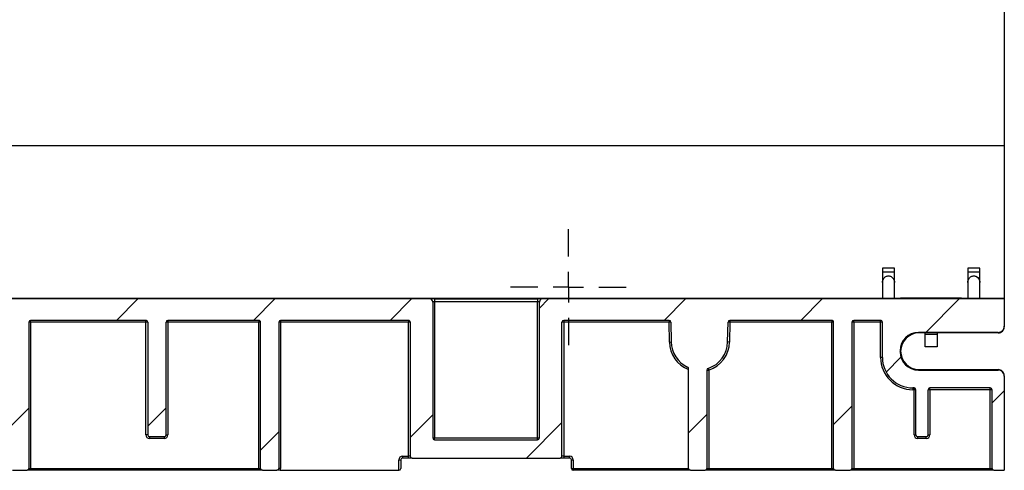
# Paper-space layout 'Лист1' of a CAD drawing. Units: millimetres. Extents: x -624 to 418, y -29 to 452.
# Drawn here: x 223 to 255, y 167 to 182 of the extents above; entities that cross this region are included whole.
import ezdxf

# ---------------------------------------------------------------- set-up
doc = ezdxf.new("R2010")
doc.units = ezdxf.units.MM
doc.layers.add('FORMAT', color=7, linetype='Continuous')

# ---------------------------------------------------------------- blocks, each defined once
blk = doc.blocks.new('SW_CENTERMARKSYMBOL_44')
at = {"layer": 'FORMAT', "color": 0}
for p, q in [((0, 1), (0, 1.9)), ((0, 0), (0, 0.5)), ((-1, 0), (-1.9, 0)), ((0, 0), (-0.5, 0)), ((0, 0), (0, -0.5)), ((0, 0), (0.5, 0)), ((1, 0), (1.9, 0)), ((0, -1), (0, -1.9))]:
    blk.add_line(p, q, dxfattribs=at)

psp = doc.layouts.new('Лист1')

# ---------------------------------------------------------------- hatches: boundary and pattern name
at = {"layer": 'FORMAT', "linetype": 'Continuous', "lineweight": 18}
h = psp.add_hatch(dxfattribs=at)
h.set_pattern_fill('ANSI31', color=256, angle=3e-322, style=0)
edge = h.paths.add_edge_path(flags=0)
edge.add_ellipse((187.035326, 172.029729), major_axis=(0, 0.060002), ratio=0.999961923, start_angle=270, end_angle=360, ccw=False)
edge.add_line((187.095326, 172.029729), (187.095326, 167.237467))
edge.add_arc((187.155326, 167.237467), 0.06, 180, 270)
edge.add_line((187.155326, 167.177467), (187.635326, 167.177467))
edge.add_arc((187.635326, 167.237467), 0.06, 270, 360)
edge.add_line((187.695326, 167.237467), (187.695326, 172.029729))
edge.add_ellipse((187.755326, 172.029729), major_axis=(0, -0.060002), ratio=0.999961923, start_angle=180, end_angle=270, ccw=False)
edge.add_line((187.755326, 172.089731), (191.535326, 172.089731))
edge.add_ellipse((191.535326, 172.029729), major_axis=(0, 0.060002), ratio=0.999961923, start_angle=270, end_angle=360, ccw=False)
edge.add_line((191.595326, 172.029729), (191.595326, 168.337467))
edge.add_arc((191.655326, 168.337467), 0.06, 180, 270)
edge.add_line((191.655326, 168.277467), (192.135326, 168.277467))
edge.add_arc((192.135326, 168.337467), 0.06, 270, 360)
edge.add_line((192.195326, 168.337467), (192.195326, 172.029729))
edge.add_ellipse((192.255326, 172.029729), major_axis=(0, -0.060002), ratio=0.999961923, start_angle=180, end_angle=270, ccw=False)
edge.add_line((192.255326, 172.089731), (196.035326, 172.089731))
edge.add_ellipse((196.035326, 172.029729), major_axis=(0, 0.060002), ratio=0.999961923, start_angle=270, end_angle=360, ccw=False)
edge.add_line((196.095326, 172.029729), (196.095326, 167.237467))
edge.add_arc((196.155326, 167.237467), 0.06, 180, 270)
edge.add_line((196.155326, 167.177467), (196.635326, 167.177467))
edge.add_arc((196.635326, 167.237467), 0.06, 270, 360)
edge.add_line((196.695326, 167.237467), (196.695326, 172.029729))
edge.add_ellipse((196.755326, 172.029729), major_axis=(0, -0.060002), ratio=0.999961923, start_angle=180, end_angle=270, ccw=False)
edge.add_line((196.755326, 172.089731), (201.147256, 172.089731))
edge.add_ellipse((201.147256, 172.029729), major_axis=(0, 0.060002), ratio=0.999961923, start_angle=270, end_angle=360, ccw=False)
edge.add_line((201.207256, 172.029729), (201.207256, 168.337467))
edge.add_arc((201.267256, 168.337467), 0.06, 180, 270)
edge.add_line((201.267256, 168.277467), (201.647256, 168.277467))
edge.add_arc((201.647256, 168.337467), 0.06, 270, 360)
edge.add_line((201.707256, 168.337467), (201.707256, 169.362141))
edge.add_arc((201.767256, 169.362141), 0.06, 71.4512766, 180, ccw=False)
edge.add_arc((202.040831, 170.177467), 0.8, 251.4512766, 270)
edge.add_line((202.040831, 169.377467), (208.423397, 169.377467))
edge.add_arc((208.423397, 169.317467), 0.06, 0, 90, ccw=False)
edge.add_line((208.483397, 169.317467), (208.483397, 168.337467))
edge.add_arc((208.543397, 168.337467), 0.06, 180, 270)
edge.add_line((208.543397, 168.277467), (208.923397, 168.277467))
edge.add_arc((208.923397, 168.337467), 0.06, 270, 360)
edge.add_line((208.983397, 168.337467), (208.983397, 169.317566))
edge.add_arc((209.043397, 169.317566), 0.06, 90.2364512, 180, ccw=False)
edge.add_arc((208.995326, 180.965703), 11.588235, 270.2364512, 293.2068071)
edge.add_arc((213.585326, 170.259943), 0.06, 0, 113.2068071, ccw=False)
edge.add_line((213.645326, 170.259943), (213.645326, 167.237467))
edge.add_arc((213.705326, 167.237467), 0.06, 180, 270)
edge.add_line((213.705326, 167.177467), (214.085326, 167.177467))
edge.add_arc((214.085326, 167.237467), 0.06, 270, 360)
edge.add_line((214.145326, 167.237467), (214.145326, 170.54758))
edge.add_arc((214.205326, 170.54758), 0.06, 116.5691803, 180, ccw=False)
edge.add_arc((208.995326, 180.965703), 11.588235, 296.5691803, 309.9011262)
edge.add_spline(control_points=[(216.42877, 172.075758), (216.434509, 172.080557), (216.441274, 172.084326), (216.448374, 172.086681), (216.454428, 172.088689), (216.460886, 172.089731), (216.467264, 172.089731)], knot_values=[0, 0, 0, 0, 0.000112207, 0.000112207, 0.000112207, 0.000207408, 0.000207408, 0.000207408, 0.000207408], weights=[1, 1, 1, 1, 1, 1, 1], degree=3, periodic=0)
edge.add_line((216.467264, 172.089731), (217.960326, 172.089731))
edge.add_ellipse((217.960326, 172.029729), major_axis=(0, 0.060002), ratio=0.999961923, start_angle=270, end_angle=360, ccw=False)
edge.add_line((218.020326, 172.029729), (218.020326, 168.337467))
edge.add_arc((218.080326, 168.337467), 0.06, 180, 270)
edge.add_line((218.080326, 168.277467), (218.560326, 168.277467))
edge.add_arc((218.560326, 168.337467), 0.06, 270, 360)
edge.add_line((218.620326, 168.337467), (218.620326, 172.029729))
edge.add_ellipse((218.680326, 172.029729), major_axis=(0, -0.060002), ratio=0.999961923, start_angle=180, end_angle=270, ccw=False)
edge.add_line((218.680326, 172.089731), (222.435326, 172.089731))
edge.add_ellipse((222.435326, 172.029729), major_axis=(0, 0.060002), ratio=0.999961923, start_angle=270, end_angle=360, ccw=False)
edge.add_line((222.495326, 172.029729), (222.495326, 167.237467))
edge.add_arc((222.555326, 167.237467), 0.06, 180, 270)
edge.add_line((222.555326, 167.177467), (223.035326, 167.177467))
edge.add_arc((223.035326, 167.237467), 0.06, 270, 360)
edge.add_line((223.095326, 167.237467), (223.095326, 172.029729))
edge.add_ellipse((223.155326, 172.029729), major_axis=(0, -0.060002), ratio=0.999961923, start_angle=180, end_angle=270, ccw=False)
edge.add_line((223.155326, 172.089731), (226.935326, 172.089731))
edge.add_ellipse((226.935326, 172.029729), major_axis=(0, 0.060002), ratio=0.999961923, start_angle=270, end_angle=360, ccw=False)
edge.add_line((226.995326, 172.029729), (226.995326, 168.337467))
edge.add_arc((227.055326, 168.337467), 0.06, 180, 270)
edge.add_line((227.055326, 168.277467), (227.535326, 168.277467))
edge.add_arc((227.535326, 168.337467), 0.06, 270, 360)
edge.add_line((227.595326, 168.337467), (227.595326, 172.029729))
edge.add_ellipse((227.655326, 172.029729), major_axis=(0, -0.060002), ratio=0.999961923, start_angle=180, end_angle=270, ccw=False)
edge.add_line((227.655326, 172.089731), (230.635326, 172.089731))
edge.add_ellipse((230.635326, 172.029729), major_axis=(0, 0.060002), ratio=0.999961923, start_angle=270, end_angle=360, ccw=False)
edge.add_line((230.695326, 172.029729), (230.695326, 167.237467))
edge.add_arc((230.755326, 167.237467), 0.06, 180, 270)
edge.add_line((230.755326, 167.177467), (231.235326, 167.177467))
edge.add_arc((231.235326, 167.237467), 0.06, 270, 360)
edge.add_line((231.295326, 167.237467), (231.295326, 172.029729))
edge.add_ellipse((231.355326, 172.029729), major_axis=(0, -0.060002), ratio=0.999961923, start_angle=180, end_angle=270, ccw=False)
edge.add_line((231.355326, 172.089731), (235.545326, 172.089731))
edge.add_ellipse((235.545326, 172.029729), major_axis=(0, 0.060002), ratio=0.999961923, start_angle=270, end_angle=360, ccw=False)
edge.add_line((235.605326, 172.029729), (235.605326, 167.637467))
edge.add_arc((235.665326, 167.637467), 0.06, 180, 270)
edge.add_line((235.665326, 167.577467), (240.525326, 167.577467))
edge.add_arc((240.525326, 167.637467), 0.06, 270, 360)
edge.add_line((240.585326, 167.637467), (240.585326, 172.029729))
edge.add_ellipse((240.645326, 172.029729), major_axis=(0, -0.060002), ratio=0.999961923, start_angle=180, end_angle=270, ccw=False)
edge.add_line((240.645326, 172.089731), (244.09914, 172.089731))
edge.add_ellipse((244.09914, 172.029729), major_axis=(0.001047, -0.059993), ratio=0.999961911, start_angle=90, end_angle=179.0000381, ccw=False)
edge.add_line((244.159131, 172.030776), (244.170467, 171.381324))
edge.add_arc((245.095326, 171.397467), 0.925, 181, 245.0820601)
edge.add_arc((244.680326, 170.504159), 0.06, 0, 65.0820601, ccw=False)
edge.add_line((244.740326, 170.504159), (244.740326, 167.237467))
edge.add_arc((244.800326, 167.237467), 0.06, 180, 270)
edge.add_line((244.800326, 167.177467), (245.280326, 167.177467))
edge.add_arc((245.280326, 167.237467), 0.06, 270, 360)
edge.add_line((245.340326, 167.237467), (245.340326, 170.460878))
edge.add_arc((245.400326, 170.460878), 0.06, 108.037818, 180, ccw=False)
edge.add_arc((245.095326, 171.397467), 0.925, 288.037818, 359)
edge.add_line((246.020185, 171.381324), (246.031522, 172.030776))
edge.add_ellipse((246.091513, 172.029729), major_axis=(0.001047, 0.059993), ratio=0.999961911, start_angle=0.9999619, end_angle=90, ccw=False)
edge.add_line((246.091513, 172.089731), (249.435326, 172.089731))
edge.add_ellipse((249.435326, 172.029729), major_axis=(0, 0.060002), ratio=0.999961923, start_angle=270, end_angle=360, ccw=False)
edge.add_line((249.495326, 172.029729), (249.495326, 167.237467))
edge.add_arc((249.555326, 167.237467), 0.06, 180, 270)
edge.add_line((249.555326, 167.177467), (250.035326, 167.177467))
edge.add_arc((250.035326, 167.237467), 0.06, 270, 360)
edge.add_line((250.095326, 167.237467), (250.095326, 172.029729))
edge.add_ellipse((250.155326, 172.029729), major_axis=(0, -0.060002), ratio=0.999961923, start_angle=180, end_angle=270, ccw=False)
edge.add_line((250.155326, 172.089731), (251.035326, 172.089731))
edge.add_ellipse((251.035326, 172.029729), major_axis=(0, -0.060002), ratio=0.999961923, start_angle=90, end_angle=180, ccw=False)
edge.add_line((251.095326, 172.029729), (251.095326, 170.877467))
edge.add_arc((252.095326, 170.877467), 1, 180, 270)
edge.add_line((252.095326, 169.877467), (252.135326, 169.877467))
edge.add_arc((252.135326, 169.817467), 0.06, 0, 90, ccw=False)
edge.add_line((252.195326, 169.817467), (252.195326, 168.337467))
edge.add_arc((252.255326, 168.337467), 0.06, 180, 270)
edge.add_line((252.255326, 168.277467), (252.535326, 168.277467))
edge.add_arc((252.535326, 168.337467), 0.06, 270, 360)
edge.add_line((252.595326, 168.337467), (252.595326, 169.817467))
edge.add_arc((252.655326, 169.817467), 0.06, 90, 180, ccw=False)
edge.add_line((252.655326, 169.877467), (254.635326, 169.877467))
edge.add_arc((254.635326, 169.817467), 0.06, 0, 90, ccw=False)
edge.add_line((254.695326, 169.817467), (254.695326, 167.237467))
edge.add_arc((254.755326, 167.237467), 0.06, 180, 270)
edge.add_line((254.755326, 167.177467), (255.095326, 167.177467))
edge.add_line((255.095326, 167.177467), (255.095326, 170.260128))
edge.add_ellipse((254.895326, 170.260128), major_axis=(0, 0.20003), ratio=0.999847695, start_angle=270, end_angle=360)
edge.add_line((254.895326, 170.460159), (252.277926, 170.460159))
edge.add_ellipse((252.278109, 171.06025), major_axis=(0.424393, 0.424393), ratio=0.99969546, start_angle=135.0087258, end_angle=224.9912742, ccw=False)
edge.add_line((251.678018, 171.060067), (251.678018, 171.094867))
edge.add_ellipse((252.278109, 171.094684), major_axis=(0.424393, -0.424393), ratio=0.99969546, start_angle=135.0087258, end_angle=224.9912742, ccw=False)
edge.add_line((252.277926, 171.694776), (254.895326, 171.694776))
edge.add_ellipse((254.895326, 171.894806), major_axis=(0, -0.20003), ratio=0.999847695, start_angle=0, end_angle=90)
edge.add_line((255.095326, 171.894806), (255.095326, 172.789758))
edge.add_line((255.095326, 172.789758), (239.945326, 172.789758))
edge.add_ellipse((239.945326, 172.689754), major_axis=(0, -0.100004), ratio=0.999961923, start_angle=180, end_angle=270)
edge.add_line((239.845326, 172.689754), (239.845326, 168.237467))
edge.add_arc((239.785326, 168.237467), 0.06, 270, 360, ccw=False)
edge.add_line((239.785326, 168.177467), (236.405326, 168.177467))
edge.add_arc((236.405326, 168.237467), 0.06, 180, 270, ccw=False)
edge.add_line((236.345326, 168.237467), (236.345326, 172.689754))
edge.add_ellipse((236.245326, 172.689754), major_axis=(0, 0.100004), ratio=0.999961923, start_angle=270, end_angle=360)
edge.add_line((236.245326, 172.789758), (216.563021, 172.789758))
edge.add_arc((208.995326, 181.565703), 11.588235, 270, 310.7719375, ccw=False)
edge.add_line((208.995326, 169.977467), (202.2495, 169.977467))
edge.add_arc((202.2495, 170.377467), 0.4, 181.0000381, 270, ccw=False)
edge.add_line((201.849561, 170.370486), (201.807331, 172.789758))
edge.add_line((201.807331, 172.789758), (173.945326, 172.789758))
edge.add_ellipse((173.945326, 172.689754), major_axis=(0, -0.100004), ratio=0.999961923, start_angle=180, end_angle=270)
edge.add_line((173.845326, 172.689754), (173.845326, 168.237467))
edge.add_arc((173.785326, 168.237467), 0.06, 270, 360, ccw=False)
edge.add_line((173.785326, 168.177467), (170.405326, 168.177467))
edge.add_arc((170.405326, 168.237467), 0.06, 180, 270, ccw=False)
edge.add_line((170.345326, 168.237467), (170.345326, 172.689754))
edge.add_ellipse((170.245326, 172.689754), major_axis=(0, 0.100004), ratio=0.999961923, start_angle=270, end_angle=360)
edge.add_line((170.245326, 172.789758), (139.945326, 172.789758))
edge.add_ellipse((139.945326, 172.689754), major_axis=(0, -0.100004), ratio=0.999961923, start_angle=180, end_angle=270)
edge.add_line((139.845326, 172.689754), (139.845326, 168.237467))
edge.add_arc((139.785326, 168.237467), 0.06, 270, 360, ccw=False)
edge.add_line((139.785326, 168.177467), (136.405326, 168.177467))
edge.add_arc((136.405326, 168.237467), 0.06, 180, 270, ccw=False)
edge.add_line((136.345326, 168.237467), (136.345326, 172.689754))
edge.add_ellipse((136.245326, 172.689754), major_axis=(0, 0.100004), ratio=0.999961923, start_angle=270, end_angle=360)
edge.add_line((136.245326, 172.789758), (116.563021, 172.789758))
edge.add_arc((108.995326, 181.565703), 11.588235, 270, 310.7719375, ccw=False)
edge.add_line((108.995326, 169.977467), (102.2495, 169.977467))
edge.add_arc((102.2495, 170.377467), 0.4, 181.0000381, 270, ccw=False)
edge.add_line((101.849561, 170.370486), (101.807331, 172.789758))
edge.add_line((101.807331, 172.789758), (73.945326, 172.789758))
edge.add_ellipse((73.945326, 172.689754), major_axis=(0, -0.100004), ratio=0.999961923, start_angle=180, end_angle=270)
edge.add_line((73.845326, 172.689754), (73.845326, 168.237467))
edge.add_arc((73.785326, 168.237467), 0.06, 270, 360, ccw=False)
edge.add_line((73.785326, 168.177467), (70.405326, 168.177467))
edge.add_arc((70.405326, 168.237467), 0.06, 180, 270, ccw=False)
edge.add_line((70.345326, 168.237467), (70.345326, 172.689754))
edge.add_ellipse((70.245326, 172.689754), major_axis=(0, 0.100004), ratio=0.999961923, start_angle=270, end_angle=360)
edge.add_line((70.245326, 172.789758), (55.095326, 172.789758))
edge.add_line((55.095326, 172.789758), (55.095326, 167.177467))
edge.add_line((55.095326, 167.177467), (55.635326, 167.177467))
edge.add_arc((55.635326, 167.237467), 0.06, 270, 360)
edge.add_line((55.695326, 167.237467), (55.695326, 171.929725))
edge.add_ellipse((55.755326, 171.929725), major_axis=(0, -0.060002), ratio=0.999961923, start_angle=180, end_angle=270, ccw=False)
edge.add_line((55.755326, 171.989728), (58.091881, 171.989728))
edge.add_ellipse((58.091881, 171.929725), major_axis=(0, 0.060002), ratio=0.999961923, start_angle=270, end_angle=360, ccw=False)
edge.add_line((58.151881, 171.929725), (58.151881, 168.337467))
edge.add_arc((58.211881, 168.337467), 0.06, 180, 270)
edge.add_line((58.211881, 168.277467), (58.491881, 168.277467))
edge.add_arc((58.491881, 168.337467), 0.06, 270, 360)
edge.add_line((58.551881, 168.337467), (58.551881, 171.929725))
edge.add_ellipse((58.611881, 171.929725), major_axis=(0, -0.060002), ratio=0.999961923, start_angle=180, end_angle=270, ccw=False)
edge.add_line((58.611881, 171.989728), (60.347593, 171.989728))
edge.add_ellipse((60.347588, 171.929725), major_axis=(0.04243, 0.04243), ratio=0.99992385, start_angle=-44.9978184, end_angle=44.9978184, ccw=False)
edge.add_line((60.407591, 171.92973), (60.407591, 167.237467))
edge.add_ellipse((60.467593, 167.237467), major_axis=(0.060002, 0), ratio=0.999961923, start_angle=180, end_angle=270)
edge.add_line((60.467593, 167.177467), (61.047615, 167.177467))
edge.add_ellipse((61.047615, 167.237467), major_axis=(-0.060002, 0), ratio=0.999961923, start_angle=90, end_angle=180)
edge.add_line((61.107617, 167.237467), (61.107617, 172.029725))
edge.add_ellipse((61.16762, 172.029729), major_axis=(-0.04243, -0.04243), ratio=0.99992385, start_angle=224.9978184, end_angle=315.0021816, ccw=False)
edge.add_line((61.167624, 172.089731), (64.09914, 172.089731))
edge.add_ellipse((64.09914, 172.029729), major_axis=(0.001047, -0.059993), ratio=0.999961911, start_angle=90, end_angle=179.0000381, ccw=False)
edge.add_line((64.159131, 172.030776), (64.170467, 171.381324))
edge.add_arc((65.095326, 171.397467), 0.925, 181, 248.5627368)
edge.add_arc((64.735326, 170.480611), 0.06, 0, 68.5627368, ccw=False)
edge.add_line((64.795326, 170.480611), (64.795326, 167.237467))
edge.add_arc((64.855326, 167.237467), 0.06, 180, 270)
edge.add_line((64.855326, 167.177467), (65.335326, 167.177467))
edge.add_arc((65.335326, 167.237467), 0.06, 270, 360)
edge.add_line((65.395326, 167.237467), (65.395326, 170.480611))
edge.add_arc((65.455326, 170.480611), 0.06, 111.4372632, 180, ccw=False)
edge.add_arc((65.095326, 171.397467), 0.925, 291.4372632, 359)
edge.add_line((66.020185, 171.381324), (66.031522, 172.030776))
edge.add_ellipse((66.091513, 172.029729), major_axis=(0.001047, 0.059993), ratio=0.999961911, start_angle=0.9999619, end_angle=90, ccw=False)
edge.add_line((66.091513, 172.089731), (69.545326, 172.089731))
edge.add_ellipse((69.545326, 172.029729), major_axis=(0, 0.060002), ratio=0.999961923, start_angle=270, end_angle=360, ccw=False)
edge.add_line((69.605326, 172.029729), (69.605326, 167.637467))
edge.add_arc((69.665326, 167.637467), 0.06, 180, 270)
edge.add_line((69.665326, 167.577467), (74.525326, 167.577467))
edge.add_arc((74.525326, 167.637467), 0.06, 270, 360)
edge.add_line((74.585326, 167.637467), (74.585326, 172.029729))
edge.add_ellipse((74.645326, 172.029729), major_axis=(0, -0.060002), ratio=0.999961923, start_angle=180, end_angle=270, ccw=False)
edge.add_line((74.645326, 172.089731), (78.735326, 172.089731))
edge.add_ellipse((78.735326, 172.029729), major_axis=(0, 0.060002), ratio=0.999961923, start_angle=270, end_angle=360, ccw=False)
edge.add_line((78.795326, 172.029729), (78.795326, 167.237467))
edge.add_arc((78.855326, 167.237467), 0.06, 180, 270)
edge.add_line((78.855326, 167.177467), (79.335326, 167.177467))
edge.add_arc((79.335326, 167.237467), 0.06, 270, 360)
edge.add_line((79.395326, 167.237467), (79.395326, 172.029729))
edge.add_ellipse((79.455326, 172.029729), major_axis=(0, -0.060002), ratio=0.999961923, start_angle=180, end_angle=270, ccw=False)
edge.add_line((79.455326, 172.089731), (84.835326, 172.089731))
edge.add_ellipse((84.835326, 172.029729), major_axis=(0, -0.060002), ratio=0.999961923, start_angle=90, end_angle=180, ccw=False)
edge.add_line((84.895326, 172.029729), (84.895326, 167.237467))
edge.add_arc((84.955326, 167.237467), 0.06, 180, 270)
edge.add_line((84.955326, 167.177467), (85.435326, 167.177467))
edge.add_arc((85.435326, 167.237467), 0.06, 270, 360)
edge.add_line((85.495326, 167.237467), (85.495326, 172.029729))
edge.add_ellipse((85.555326, 172.029729), major_axis=(0, 0.060002), ratio=0.999961923, start_angle=0, end_angle=90, ccw=False)
edge.add_line((85.555326, 172.089731), (91.023029, 172.089731))
edge.add_ellipse((91.023033, 172.029729), major_axis=(-0.04243, 0.04243), ratio=0.99992385, start_angle=224.9978184, end_angle=315.0021816, ccw=False)
edge.add_line((91.083035, 172.029725), (91.083035, 167.237467))
edge.add_ellipse((91.143038, 167.237467), major_axis=(-0.060002, 0), ratio=0.999961923, start_angle=0, end_angle=90)
edge.add_line((91.143038, 167.177467), (91.72306, 167.177467))
edge.add_ellipse((91.72306, 167.237467), major_axis=(0.060002, 0), ratio=0.999961923, start_angle=270, end_angle=360)
edge.add_line((91.783062, 167.237467), (91.783062, 172.029734))
edge.add_ellipse((91.843064, 172.029729), major_axis=(0.04243, -0.04243), ratio=0.99992385, start_angle=135.0021816, end_angle=224.9978184, ccw=False)
edge.add_line((91.84306, 172.089731), (97.01866, 172.089731))
edge.add_ellipse((97.01866, 172.029729), major_axis=(0, 0.060002), ratio=0.999961923, start_angle=270, end_angle=360, ccw=False)
edge.add_line((97.07866, 172.029729), (97.07866, 167.237467))
edge.add_arc((97.13866, 167.237467), 0.06, 180, 270)
edge.add_line((97.13866, 167.177467), (97.51866, 167.177467))
edge.add_arc((97.51866, 167.237467), 0.06, 270, 360)
edge.add_line((97.57866, 167.237467), (97.57866, 172.029729))
edge.add_ellipse((97.63866, 172.029729), major_axis=(0, -0.060002), ratio=0.999961923, start_angle=180, end_angle=270, ccw=False)
edge.add_line((97.63866, 172.089731), (101.147256, 172.089731))
edge.add_ellipse((101.147256, 172.029729), major_axis=(0, 0.060002), ratio=0.999961923, start_angle=270, end_angle=360, ccw=False)
edge.add_line((101.207256, 172.029729), (101.207256, 168.337467))
edge.add_arc((101.267256, 168.337467), 0.06, 180, 270)
edge.add_line((101.267256, 168.277467), (101.647256, 168.277467))
edge.add_arc((101.647256, 168.337467), 0.06, 270, 360)
edge.add_line((101.707256, 168.337467), (101.707256, 169.362141))
edge.add_arc((101.767256, 169.362141), 0.06, 71.4512766, 180, ccw=False)
edge.add_arc((102.040831, 170.177467), 0.8, 251.4512766, 270)
edge.add_line((102.040831, 169.377467), (108.423397, 169.377467))
edge.add_arc((108.423397, 169.317467), 0.06, 0, 90, ccw=False)
edge.add_line((108.483397, 169.317467), (108.483397, 168.337467))
edge.add_arc((108.543397, 168.337467), 0.06, 180, 270)
edge.add_line((108.543397, 168.277467), (108.923397, 168.277467))
edge.add_arc((108.923397, 168.337467), 0.06, 270, 360)
edge.add_line((108.983397, 168.337467), (108.983397, 169.317566))
edge.add_arc((109.043397, 169.317566), 0.06, 90.2364512, 180, ccw=False)
edge.add_arc((108.995326, 180.965703), 11.588235, 270.2364512, 292.4063983)
edge.add_arc((113.435326, 170.196869), 0.06, 0, 112.4063983, ccw=False)
edge.add_line((113.495326, 170.196869), (113.495326, 167.237467))
edge.add_arc((113.555326, 167.237467), 0.06, 180, 270)
edge.add_line((113.555326, 167.177467), (114.035326, 167.177467))
edge.add_arc((114.035326, 167.237467), 0.06, 270, 360)
edge.add_line((114.095326, 167.237467), (114.095326, 170.522725))
edge.add_arc((114.155326, 170.522725), 0.06, 116.2945271, 180, ccw=False)
edge.add_arc((108.995326, 180.965703), 11.588235, 296.2945271, 309.9011262)
edge.add_spline(control_points=[(116.42877, 172.075758), (116.43425, 172.080341), (116.44066, 172.083984), (116.447401, 172.086349), (116.453739, 172.088572), (116.460547, 172.089731), (116.467264, 172.089731)], knot_values=[0, 0, 0, 0, 0.000107151, 0.000107151, 0.000107151, 0.000207703, 0.000207703, 0.000207703, 0.000207703], weights=[1, 1, 1, 1, 1, 1, 1], degree=3, periodic=0)
edge.add_line((116.467264, 172.089731), (117.935326, 172.089731))
edge.add_ellipse((117.935326, 172.029729), major_axis=(0, 0.060002), ratio=0.999961923, start_angle=270, end_angle=360, ccw=False)
edge.add_line((117.995326, 172.029729), (117.995326, 168.337467))
edge.add_arc((118.055326, 168.337467), 0.06, 180, 270)
edge.add_line((118.055326, 168.277467), (118.535326, 168.277467))
edge.add_arc((118.535326, 168.337467), 0.06, 270, 360)
edge.add_line((118.595326, 168.337467), (118.595326, 172.029729))
edge.add_ellipse((118.655326, 172.029729), major_axis=(0, -0.060002), ratio=0.999961923, start_angle=180, end_angle=270, ccw=False)
edge.add_line((118.655326, 172.089731), (122.435326, 172.089731))
edge.add_ellipse((122.435326, 172.029729), major_axis=(0, 0.060002), ratio=0.999961923, start_angle=270, end_angle=360, ccw=False)
edge.add_line((122.495326, 172.029729), (122.495326, 167.237467))
edge.add_arc((122.555326, 167.237467), 0.06, 180, 270)
edge.add_line((122.555326, 167.177467), (123.035326, 167.177467))
edge.add_arc((123.035326, 167.237467), 0.06, 270, 360)
edge.add_line((123.095326, 167.237467), (123.095326, 172.029729))
edge.add_ellipse((123.155326, 172.029729), major_axis=(0, -0.060002), ratio=0.999961923, start_angle=180, end_angle=270, ccw=False)
edge.add_line((123.155326, 172.089731), (130.735326, 172.089731))
edge.add_ellipse((130.735326, 172.029729), major_axis=(0, 0.060002), ratio=0.999961923, start_angle=270, end_angle=360, ccw=False)
edge.add_line((130.795326, 172.029729), (130.795326, 167.237467))
edge.add_arc((130.855326, 167.237467), 0.06, 180, 270)
edge.add_line((130.855326, 167.177467), (131.335326, 167.177467))
edge.add_arc((131.335326, 167.237467), 0.06, 270, 360)
edge.add_line((131.395326, 167.237467), (131.395326, 172.029729))
edge.add_ellipse((131.455326, 172.029729), major_axis=(0, -0.060002), ratio=0.999961923, start_angle=180, end_angle=270, ccw=False)
edge.add_line((131.455326, 172.089731), (135.545326, 172.089731))
edge.add_ellipse((135.545326, 172.029729), major_axis=(0, 0.060002), ratio=0.999961923, start_angle=270, end_angle=360, ccw=False)
edge.add_line((135.605326, 172.029729), (135.605326, 167.637467))
edge.add_arc((135.665326, 167.637467), 0.06, 180, 270)
edge.add_line((135.665326, 167.577467), (140.525326, 167.577467))
edge.add_arc((140.525326, 167.637467), 0.06, 270, 360)
edge.add_line((140.585326, 167.637467), (140.585326, 172.029729))
edge.add_ellipse((140.645326, 172.029729), major_axis=(0, -0.060002), ratio=0.999961923, start_angle=180, end_angle=270, ccw=False)
edge.add_line((140.645326, 172.089731), (144.09914, 172.089731))
edge.add_ellipse((144.09914, 172.029729), major_axis=(0.001047, -0.059993), ratio=0.999961911, start_angle=90, end_angle=179.0000381, ccw=False)
edge.add_line((144.159131, 172.030776), (144.170467, 171.381324))
edge.add_arc((145.095326, 171.397467), 0.925, 181, 248.5627368)
edge.add_arc((144.735326, 170.480611), 0.06, 0, 68.5627368, ccw=False)
edge.add_line((144.795326, 170.480611), (144.795326, 167.237467))
edge.add_arc((144.855326, 167.237467), 0.06, 180, 270)
edge.add_line((144.855326, 167.177467), (145.335326, 167.177467))
edge.add_arc((145.335326, 167.237467), 0.06, 270, 360)
edge.add_line((145.395326, 167.237467), (145.395326, 170.480611))
edge.add_arc((145.455326, 170.480611), 0.06, 111.4372632, 180, ccw=False)
edge.add_arc((145.095326, 171.397467), 0.925, 291.4372632, 359)
edge.add_line((146.020185, 171.381324), (146.031522, 172.030776))
edge.add_ellipse((146.091513, 172.029729), major_axis=(0.001047, 0.059993), ratio=0.999961911, start_angle=0.9999619, end_angle=90, ccw=False)
edge.add_line((146.091513, 172.089731), (149.81866, 172.089731))
edge.add_ellipse((149.81866, 172.029729), major_axis=(0, 0.060002), ratio=0.999961923, start_angle=270, end_angle=360, ccw=False)
edge.add_line((149.87866, 172.029729), (149.87866, 167.237467))
edge.add_arc((149.93866, 167.237467), 0.06, 180, 270)
edge.add_line((149.93866, 167.177467), (150.31866, 167.177467))
edge.add_arc((150.31866, 167.237467), 0.06, 270, 360)
edge.add_line((150.37866, 167.237467), (150.37866, 172.029729))
edge.add_ellipse((150.43866, 172.029729), major_axis=(0, -0.060002), ratio=0.999961923, start_angle=180, end_angle=270, ccw=False)
edge.add_line((150.43866, 172.089731), (154.435326, 172.089731))
edge.add_ellipse((154.435326, 172.029729), major_axis=(0, 0.060002), ratio=0.999961923, start_angle=-90, end_angle=0, ccw=False)
edge.add_line((154.495326, 172.029729), (154.495326, 168.337467))
edge.add_arc((154.555326, 168.337467), 0.06, 180, 270)
edge.add_line((154.555326, 168.277467), (154.835326, 168.277467))
edge.add_arc((154.835326, 168.337467), 0.06, 270, 360)
edge.add_line((154.895326, 168.337467), (154.895326, 172.009728))
edge.add_ellipse((154.915326, 172.009728), major_axis=(0, 0.020001), ratio=0.999961923, start_angle=0, end_angle=90, ccw=False)
edge.add_line((154.915326, 172.029729), (155.075326, 172.029729))
edge.add_ellipse((155.075326, 172.04973), major_axis=(0, 0.020001), ratio=0.999961923, start_angle=180, end_angle=270)
edge.add_line((155.095326, 172.04973), (155.095326, 172.069731))
edge.add_ellipse((155.115326, 172.069731), major_axis=(0, -0.020001), ratio=0.999961923, start_angle=180, end_angle=270, ccw=False)
edge.add_line((155.115326, 172.089731), (156.075326, 172.089731))
edge.add_ellipse((156.075326, 172.069731), major_axis=(0, 0.020001), ratio=0.999961923, start_angle=270, end_angle=360, ccw=False)
edge.add_line((156.095326, 172.069731), (156.095326, 172.04973))
edge.add_ellipse((156.115326, 172.04973), major_axis=(0, -0.020001), ratio=0.999961923, start_angle=270, end_angle=360)
edge.add_line((156.115326, 172.029729), (156.275326, 172.029729))
edge.add_ellipse((156.275326, 172.04973), major_axis=(0, 0.020001), ratio=0.999961923, start_angle=180, end_angle=270)
edge.add_line((156.295326, 172.04973), (156.295326, 172.069731))
edge.add_ellipse((156.315326, 172.069731), major_axis=(0, -0.020001), ratio=0.999961923, start_angle=180, end_angle=270, ccw=False)
edge.add_line((156.315326, 172.089731), (159.751993, 172.089731))
edge.add_ellipse((159.751993, 172.029729), major_axis=(0, 0.060002), ratio=0.999961923, start_angle=270, end_angle=360, ccw=False)
edge.add_line((159.811993, 172.029729), (159.811993, 167.237467))
edge.add_arc((159.871993, 167.237467), 0.06, 180, 270)
edge.add_line((159.871993, 167.177467), (160.251993, 167.177467))
edge.add_arc((160.251993, 167.237467), 0.06, 270, 360)
edge.add_line((160.311993, 167.237467), (160.311993, 172.029729))
edge.add_ellipse((160.371993, 172.029729), major_axis=(0, -0.060002), ratio=0.999961923, start_angle=180, end_angle=270, ccw=False)
edge.add_line((160.371993, 172.089731), (164.09914, 172.089731))
edge.add_ellipse((164.09914, 172.029729), major_axis=(0.001047, -0.059993), ratio=0.999961911, start_angle=90, end_angle=179.0000381, ccw=False)
edge.add_line((164.159131, 172.030776), (164.170467, 171.381324))
edge.add_arc((165.095326, 171.397467), 0.925, 181, 248.5627368)
edge.add_arc((164.735326, 170.480611), 0.06, 0, 68.5627368, ccw=False)
edge.add_line((164.795326, 170.480611), (164.795326, 167.237467))
edge.add_arc((164.855326, 167.237467), 0.06, 180, 270)
edge.add_line((164.855326, 167.177467), (165.335326, 167.177467))
edge.add_arc((165.335326, 167.237467), 0.06, 270, 360)
edge.add_line((165.395326, 167.237467), (165.395326, 170.480611))
edge.add_arc((165.455326, 170.480611), 0.06, 111.4372632, 180, ccw=False)
edge.add_arc((165.095326, 171.397467), 0.925, 291.4372632, 359)
edge.add_line((166.020185, 171.381324), (166.031522, 172.030776))
edge.add_ellipse((166.091513, 172.029729), major_axis=(0.001047, 0.059993), ratio=0.999961911, start_angle=0.9999619, end_angle=90, ccw=False)
edge.add_line((166.091513, 172.089731), (169.545326, 172.089731))
edge.add_ellipse((169.545326, 172.029729), major_axis=(0, 0.060002), ratio=0.999961923, start_angle=270, end_angle=360, ccw=False)
edge.add_line((169.605326, 172.029729), (169.605326, 167.637467))
edge.add_arc((169.665326, 167.637467), 0.06, 180, 270)
edge.add_line((169.665326, 167.577467), (174.525326, 167.577467))
edge.add_arc((174.525326, 167.637467), 0.06, 270, 360)
edge.add_line((174.585326, 167.637467), (174.585326, 172.029729))
edge.add_ellipse((174.645326, 172.029729), major_axis=(0, -0.060002), ratio=0.999961923, start_angle=180, end_angle=270, ccw=False)
edge.add_line((174.645326, 172.089731), (178.735326, 172.089731))
edge.add_ellipse((178.735326, 172.029729), major_axis=(0, 0.060002), ratio=0.999961923, start_angle=270, end_angle=360, ccw=False)
edge.add_line((178.795326, 172.029729), (178.795326, 167.237467))
edge.add_arc((178.855326, 167.237467), 0.06, 180, 270)
edge.add_line((178.855326, 167.177467), (179.335326, 167.177467))
edge.add_arc((179.335326, 167.237467), 0.06, 270, 360)
edge.add_line((179.395326, 167.237467), (179.395326, 172.029729))
edge.add_ellipse((179.455326, 172.029729), major_axis=(0, -0.060002), ratio=0.999961923, start_angle=180, end_angle=270, ccw=False)
edge.add_line((179.455326, 172.089731), (187.035326, 172.089731))

# ---------------------------------------------------------------- linework, layer by layer
at = {"color": 7, "linetype": 'Continuous', "lineweight": 25}
for p, q in [((255.095326, 197.734515), (255.095326, 177.820419)), ((55.095326, 177.820419), (255.095326, 177.820419)), ((255.095326, 177.820419), (255.095326, 172.82061)), ((251.495326, 173.80052), (251.095326, 173.80052)), ((251.095326, 173.80052), (251.095326, 172.82061)), ((251.495326, 172.82061), (251.495326, 173.80052)), ((254.295326, 173.80052), (253.895326, 173.80052)), ((253.895326, 173.80052), (253.895326, 172.82061)), ((254.295326, 172.82061), (254.295326, 173.80052)), ((251.095326, 173.676799), (251.495326, 173.676799)), ((253.895326, 173.676799), (254.295326, 173.676799)), ((55.095326, 172.82061), (251.095326, 172.82061)), ((251.095326, 172.82061), (251.095326, 172.816856)), ((251.495326, 172.816856), (251.495326, 172.82061)), ((251.495326, 172.82061), (253.895326, 172.82061)), ((251.495326, 172.816856), (251.495326, 172.811919)), ((253.695326, 172.81511), (251.695326, 172.81511)), ((251.695326, 172.81162), (253.695326, 172.81162)), ((253.895326, 172.82061), (253.895326, 172.816856)), ((253.895326, 172.816856), (253.895326, 172.811919)), ((254.295326, 172.816856), (254.295326, 172.82061)), ((254.295326, 172.82061), (255.095326, 172.82061)), ((255.095326, 172.82061), (255.095326, 172.789758)), ((236.245326, 172.789758), (216.563021, 172.789758)), ((236.245326, 172.789758), (236.245326, 172.793517)), ((236.345326, 172.693521), (236.345326, 172.689754)), ((236.345326, 172.689754), (236.345326, 168.237467)), ((236.405326, 172.794913), (239.785326, 172.794913)), ((236.405326, 172.794913), (236.405326, 172.694917)), ((236.405326, 172.694917), (236.405326, 168.237467)), ((239.785326, 172.694917), (236.405326, 172.694917)), ((239.785326, 172.794913), (239.785326, 172.694917)), ((239.785326, 168.237467), (239.785326, 172.694917)), ((239.845326, 172.689754), (239.845326, 172.693521)), ((239.845326, 168.237467), (239.845326, 172.689754)), ((239.945326, 172.793517), (239.945326, 172.789758)), ((255.095326, 172.789758), (239.945326, 172.789758)), ((255.095326, 172.789758), (255.095326, 171.894806)), ((223.095326, 172.029729), (223.095326, 167.237467)), ((226.935326, 172.089731), (223.155326, 172.089731)), ((226.935326, 172.033496), (223.155326, 172.033496)), ((223.155326, 172.033496), (223.155326, 167.237467)), ((226.935326, 168.337467), (226.935326, 172.033496)), ((226.995326, 172.029729), (226.995326, 168.337467)), ((227.595326, 168.337467), (227.595326, 172.029729)), ((230.635326, 172.089731), (227.655326, 172.089731)), ((230.635326, 172.033496), (227.655326, 172.033496)), ((227.655326, 172.033496), (227.655326, 168.337467)), ((230.635326, 167.237467), (230.635326, 172.033496)), ((230.695326, 167.237467), (230.695326, 172.029729)), ((231.295326, 172.029729), (231.295326, 167.237467)), ((235.545326, 172.089731), (231.355326, 172.089731)), ((235.545326, 172.033496), (231.355326, 172.033496)), ((231.355326, 172.033496), (231.355326, 167.237467)), ((235.545326, 167.637467), (235.545326, 172.033496)), ((235.605326, 172.029729), (235.605326, 167.637467)), ((240.585326, 167.637467), (240.585326, 172.029729)), ((244.09914, 172.089731), (240.645326, 172.089731)), ((244.099074, 172.033496), (240.645326, 172.033496)), ((240.645326, 172.033496), (240.645326, 167.637467)), ((244.110476, 171.380277), (244.099074, 172.033496)), ((244.159131, 172.030776), (244.170467, 171.381324)), ((246.020185, 171.381324), (246.031522, 172.030776)), ((246.091578, 172.033496), (246.080176, 171.380277)), ((249.435326, 172.089731), (246.091513, 172.089731)), ((249.435326, 172.033496), (246.091578, 172.033496)), ((249.435326, 167.237467), (249.435326, 172.033496)), ((249.495326, 167.237467), (249.495326, 172.029729)), ((250.095326, 172.029729), (250.095326, 167.237467)), ((251.035326, 172.089731), (250.155326, 172.089731)), ((251.035326, 172.033496), (250.155326, 172.033496)), ((250.155326, 172.033496), (250.155326, 167.237467)), ((251.035326, 170.877467), (251.035326, 172.033496)), ((251.095326, 170.877467), (251.095326, 172.029729)), ((255.095326, 171.894806), (255.095326, 171.877498)), ((254.895326, 171.694776), (252.277926, 171.694776)), ((252.277926, 171.694776), (252.295235, 171.677467)), ((254.895326, 171.677467), (252.295235, 171.677467)), ((252.495326, 171.633611), (252.495326, 171.677467)), ((252.495326, 171.633611), (252.895326, 171.633611)), ((252.495326, 171.220435), (252.495326, 171.633611)), ((252.895326, 171.677467), (252.895326, 171.633611)), ((252.895326, 171.633611), (252.895326, 171.220435)), ((254.895326, 171.677467), (254.895326, 171.694776)), ((244.110476, 171.380277), (244.170467, 171.381324)), ((246.080176, 171.380277), (246.020185, 171.381324)), ((252.895326, 171.220435), (252.495326, 171.220435)), ((251.095326, 170.877467), (251.035326, 170.877467)), ((251.678018, 171.094867), (251.678018, 171.060067)), ((251.695326, 171.077559), (251.678018, 171.094867)), ((251.678018, 171.060067), (251.695326, 171.077376)), ((251.695326, 171.077559), (251.695326, 171.077376)), ((244.740326, 167.237467), (244.740326, 170.504159)), ((245.340326, 170.460878), (245.340326, 167.237467)), ((245.340326, 170.460878), (245.400326, 170.460878)), ((245.381748, 170.517929), (245.400326, 170.460878)), ((245.400326, 170.460878), (245.400326, 167.237467)), ((252.295235, 170.477467), (252.277926, 170.460159)), ((252.277926, 170.460159), (254.895326, 170.460159)), ((252.295235, 170.477467), (254.895326, 170.477467)), ((254.895326, 170.460159), (254.895326, 170.477467)), ((255.095326, 170.277437), (255.095326, 170.260128)), ((255.095326, 170.260128), (255.095326, 167.177467)), ((252.135326, 169.877467), (252.095326, 169.877467)), ((252.095326, 169.877467), (252.095326, 169.817467)), ((252.135326, 169.817467), (252.095326, 169.817467)), ((252.135326, 169.877467), (252.135326, 169.817467)), ((252.135326, 168.337467), (252.135326, 169.817467)), ((252.195326, 169.817467), (252.135326, 169.817467)), ((252.195326, 168.337467), (252.195326, 169.817467)), ((252.595326, 168.337467), (252.595326, 169.817467)), ((252.655326, 169.817467), (252.595326, 169.817467)), ((254.635326, 169.877467), (252.655326, 169.877467)), ((252.655326, 169.817467), (252.655326, 169.877467)), ((254.635326, 169.817467), (252.655326, 169.817467)), ((252.655326, 169.817467), (252.655326, 168.337467)), ((254.635326, 169.817467), (254.635326, 169.877467)), ((254.695326, 169.817467), (254.635326, 169.817467)), ((254.635326, 167.237467), (254.635326, 169.817467)), ((254.695326, 167.237467), (254.695326, 169.817467)), ((226.995326, 168.337467), (226.935326, 168.337467)), ((227.595326, 168.337467), (227.655326, 168.337467)), ((252.135326, 168.337467), (252.195326, 168.337467)), ((252.595326, 168.337467), (252.655326, 168.337467)), ((227.535326, 168.277467), (227.055326, 168.277467)), ((227.055326, 168.277467), (227.055326, 168.217467)), ((227.535326, 168.217467), (227.055326, 168.217467)), ((227.535326, 168.277467), (227.535326, 168.217467)), ((236.345326, 168.237467), (236.405326, 168.237467)), ((236.405326, 168.177467), (236.405326, 168.237467)), ((236.405326, 168.237467), (239.785326, 168.237467)), ((236.405326, 168.177467), (239.785326, 168.177467)), ((239.785326, 168.237467), (239.845326, 168.237467)), ((239.785326, 168.177467), (239.785326, 168.237467)), ((252.535326, 168.277467), (252.255326, 168.277467)), ((252.255326, 168.217467), (252.255326, 168.277467)), ((252.535326, 168.217467), (252.255326, 168.217467)), ((252.535326, 168.217467), (252.535326, 168.277467)), ((235.355326, 167.637467), (235.545326, 167.637467)), ((235.355326, 167.637467), (235.355326, 167.577467)), ((235.605326, 167.637467), (235.545326, 167.637467)), ((235.545326, 167.577467), (235.545326, 167.637467)), ((240.645326, 167.637467), (240.585326, 167.637467)), ((240.645326, 167.637467), (240.645326, 167.577467)), ((240.645326, 167.637467), (240.835326, 167.637467)), ((240.835326, 167.577467), (240.835326, 167.637467)), ((235.235326, 167.177467), (235.235326, 167.517467)), ((235.235326, 167.517467), (235.295326, 167.517467)), ((235.295326, 167.517467), (235.295326, 167.237467)), ((235.545326, 167.577467), (235.355326, 167.577467)), ((235.665326, 167.577467), (235.545326, 167.577467)), ((235.665326, 167.577467), (240.525326, 167.577467)), ((240.645326, 167.577467), (240.525326, 167.577467)), ((240.835326, 167.577467), (240.645326, 167.577467)), ((240.895326, 167.517467), (240.955326, 167.517467)), ((240.895326, 167.237467), (240.895326, 167.517467)), ((240.955326, 167.517467), (240.955326, 167.237467)), ((222.555326, 167.177467), (223.035326, 167.177467)), ((223.155326, 167.177467), (223.035326, 167.177467)), ((223.095326, 167.237467), (223.155326, 167.237467)), ((223.155326, 167.177467), (223.155326, 167.237467)), ((223.155326, 167.237467), (230.635326, 167.237467)), ((230.635326, 167.177467), (223.155326, 167.177467)), ((230.635326, 167.237467), (230.695326, 167.237467)), ((230.635326, 167.177467), (230.635326, 167.237467)), ((230.755326, 167.177467), (230.635326, 167.177467)), ((230.755326, 167.177467), (231.235326, 167.177467)), ((231.355326, 167.237467), (231.295326, 167.237467)), ((231.339249, 167.177467), (235.235326, 167.177467)), ((240.895326, 167.237467), (240.955326, 167.237467)), ((240.955326, 167.237467), (244.740326, 167.237467)), ((240.955326, 167.177467), (240.955326, 167.237467)), ((244.800326, 167.177467), (240.955326, 167.177467)), ((244.800326, 167.177467), (245.280326, 167.177467)), ((245.400326, 167.177467), (245.280326, 167.177467)), ((245.340326, 167.237467), (245.400326, 167.237467)), ((245.400326, 167.177467), (245.400326, 167.237467)), ((245.400326, 167.237467), (249.435326, 167.237467)), ((249.435326, 167.177467), (245.400326, 167.177467)), ((249.435326, 167.237467), (249.495326, 167.237467)), ((249.435326, 167.177467), (249.435326, 167.237467)), ((249.555326, 167.177467), (249.435326, 167.177467)), ((249.555326, 167.177467), (250.035326, 167.177467)), ((250.155326, 167.177467), (250.035326, 167.177467)), ((250.095326, 167.237467), (250.155326, 167.237467)), ((250.155326, 167.177467), (250.155326, 167.237467)), ((250.155326, 167.237467), (254.635326, 167.237467)), ((254.635326, 167.177467), (250.155326, 167.177467)), ((254.635326, 167.237467), (254.695326, 167.237467)), ((254.635326, 167.177467), (254.635326, 167.237467)), ((254.755326, 167.177467), (254.635326, 167.177467)), ((254.755326, 167.177467), (255.095326, 167.177467))]:
    psp.add_line(p, q, dxfattribs=at)
at = {"color": 8, "linetype": 'Continuous', "lineweight": 25}
for p, q in [((251.695326, 172.81511), (251.695326, 172.81162)), ((253.695326, 172.81511), (253.695326, 172.81162)), ((223.155326, 172.033496), (223.095445, 172.033496)), ((223.155326, 172.033496), (223.155326, 172.089731)), ((226.935326, 172.033496), (226.935326, 172.089731)), ((226.995208, 172.033496), (226.935326, 172.033496)), ((227.655326, 172.033496), (227.595445, 172.033496)), ((227.655326, 172.089731), (227.655326, 172.033496)), ((230.635326, 172.089731), (230.635326, 172.033496)), ((230.695208, 172.033496), (230.635326, 172.033496)), ((231.355326, 172.033496), (231.295445, 172.033496)), ((231.355326, 172.089731), (231.355326, 172.033496)), ((235.545326, 172.089731), (235.545326, 172.033496)), ((235.605208, 172.033496), (235.545326, 172.033496)), ((240.645326, 172.033496), (240.585445, 172.033496)), ((240.645326, 172.089731), (240.645326, 172.033496)), ((244.099074, 172.089731), (244.099074, 172.033496)), ((244.158947, 172.034541), (244.099074, 172.033496)), ((246.091578, 172.033496), (246.031706, 172.034541)), ((246.091578, 172.089731), (246.091578, 172.033496)), ((249.435326, 172.089731), (249.435326, 172.033496)), ((249.495208, 172.033496), (249.435326, 172.033496)), ((250.155326, 172.033496), (250.095445, 172.033496)), ((250.155326, 172.033496), (250.155326, 172.089731)), ((251.035326, 172.033496), (251.035326, 172.089731)), ((251.095208, 172.033496), (251.035326, 172.033496))]:
    psp.add_line(p, q, dxfattribs=at)
at = {"color": 7, "linetype": 'Continuous', "lineweight": 25}
for centre, radius, start, end in [((236.245328, 172.693519), 0.099998, 0.0010909, 90.0010908), ((239.945324, 172.693519), 0.099998, 89.9989092, 179.9989091), ((245.095326, 171.397467), 0.985, 181, 248.8748624), ((245.095326, 171.397467), 0.925, 181, 245.0820601), ((245.095326, 171.397467), 0.925, 288.037818, 359), ((245.095326, 171.397467), 0.985, 288.037818, 359), ((252.095326, 170.877467), 1.06, 180, 270), ((252.095326, 170.877467), 1, 180, 270), ((244.680326, 170.504159), 0.06, 360, 65.0820601), ((245.400326, 170.460878), 0.06, 108.037818, 180), ((252.135326, 169.817467), 0.06, 0, 90), ((252.655326, 169.817467), 0.06, 90, 180), ((254.635326, 169.817467), 0.06, 0, 90), ((227.055326, 168.337467), 0.12, 180, 270), ((227.055326, 168.337467), 0.06, 180, 270), ((227.535326, 168.337467), 0.06, 270, 0), ((227.535326, 168.337467), 0.12, 270, 0), ((252.255326, 168.337467), 0.12, 180, 270), ((252.255326, 168.337467), 0.06, 180, 270), ((252.535326, 168.337467), 0.06, 270, 0), ((252.535326, 168.337467), 0.12, 270, 0), ((236.405326, 168.237467), 0.06, 180, 270), ((239.785326, 168.237467), 0.06, 270, 0), ((235.355326, 167.517467), 0.12, 90, 180), ((235.665326, 167.637467), 0.06, 180, 270), ((240.525326, 167.637467), 0.06, 270, 0), ((240.835326, 167.517467), 0.12, 0, 90), ((235.355326, 167.517467), 0.06, 90, 180), ((240.835326, 167.517467), 0.06, 0, 90), ((223.035326, 167.237467), 0.06, 270, 0), ((230.755326, 167.237467), 0.06, 180, 270), ((231.235326, 167.237467), 0.06, 270, 0), ((231.235326, 167.237467), 0.12, 330, 0), ((235.235326, 167.237467), 0.06, 270, 0), ((240.955326, 167.237467), 0.06, 180, 270), ((244.800326, 167.237467), 0.06, 180, 270), ((245.280326, 167.237467), 0.06, 270, 0), ((249.555326, 167.237467), 0.06, 180, 270), ((250.035326, 167.237467), 0.06, 270, 0), ((254.755326, 167.237467), 0.06, 180, 270)]:
    psp.add_arc(centre, radius, start, end, dxfattribs=at)
for centre, major_axis, ratio, start_param, end_param in [((251.695326, 172.816856), (0.6, 0), 0.008726868, 3.141592654, 4.71238898), ((253.695326, 172.816856), (0.6, 0), 0.008726868, 4.71238898, 6.283185307), ((236.405326, 172.793517), (0.16, 0), 0.008726868, 1.570796327, 3.141592654), ((236.245326, 172.689754), (0, 0.100004), 0.999961923, 4.71238898, 6.283185307), ((236.405326, 172.693521), (0.06, 0), 0.023271647, 1.570796327, 3.141592654), ((239.785326, 172.793517), (0.16, 0), 0.008726868, 0, 1.570796327), ((239.785326, 172.693521), (0.06, 0), 0.023271647, 0, 1.570796327), ((239.945326, 172.689754), (0, -0.100004), 0.999961923, 3.141592654, 4.71238898), ((223.155326, 172.029729), (0, -0.060002), 0.999961923, 3.141592654, 4.71238898), ((226.935326, 172.029729), (0, 0.060002), 0.999961923, 4.71238898, 6.283185307), ((227.655326, 172.029729), (0, -0.060002), 0.999961923, 3.141592654, 4.71238898), ((230.635326, 172.029729), (0, 0.060002), 0.999961923, 4.71238898, 6.283185307), ((231.355326, 172.029729), (0, -0.060002), 0.999961923, 3.141592654, 4.71238898), ((235.545326, 172.029729), (0, 0.060002), 0.999961923, 4.71238898, 6.283185307), ((240.645326, 172.029729), (0, -0.060002), 0.999961923, 3.141592654, 4.71238898), ((244.09914, 172.029729), (0.001047, -0.059993), 0.999961911, 1.570796327, 3.124140026), ((246.091513, 172.029729), (0.001047, 0.059993), 0.999961911, 0.017452628, 1.570796327), ((249.435326, 172.029729), (0, 0.060002), 0.999961923, 4.71238898, 6.283185307), ((250.155326, 172.029729), (0, -0.060002), 0.999961923, 3.141592654, 4.71238898), ((251.035326, 172.029729), (0, -0.060002), 0.999961923, 1.570796327, 3.141592654), ((254.895326, 171.894806), (0, -0.20003), 0.999847695, 0, 1.570796327), ((254.895326, 171.877498), (0, -0.20003), 0.999847695, 0, 1.570796327), ((252.278109, 171.094684), (0.424393, -0.424393), 0.99969546, 2.356346783, 3.926838524), ((252.295418, 171.077376), (0.424393, -0.424393), 0.99969546, 2.356346783, 3.926838524), ((252.278109, 171.06025), (0.424393, 0.424393), 0.99969546, 2.356346783, 3.926838524), ((252.295418, 171.077559), (0.424393, 0.424393), 0.99969546, 2.356346783, 3.926838524), ((254.895326, 170.277437), (0, 0.20003), 0.999847695, 4.71238898, 6.283185307), ((254.895326, 170.260128), (0, 0.20003), 0.999847695, 4.71238898, 6.283185307)]:
    psp.add_ellipse(centre, major_axis=major_axis, ratio=ratio, start_param=start_param, end_param=end_param, dxfattribs=at)
for points, knots in [([(251.095326, 173.328288), (251.095326, 173.351975), (251.099241, 173.375897), (251.114632, 173.422373), (251.126225, 173.445348), (251.150243, 173.477257), (251.159308, 173.487412), (251.180099, 173.506465), (251.191862, 173.515349), (251.217811, 173.530504), (251.232305, 173.536909), (251.262924, 173.545651), (251.279507, 173.548057), (251.312294, 173.547947), (251.328994, 173.545402), (251.35951, 173.536455), (251.373833, 173.530019), (251.412638, 173.507063), (251.433137, 173.487077), (251.464704, 173.444817), (251.476177, 173.422039), (251.491523, 173.375419), (251.495326, 173.351928), (251.495326, 173.328288)], [0, 0, 0, 0, 0.125, 0.125, 0.25, 0.25, 0.3125, 0.3125, 0.375, 0.375, 0.4375, 0.4375, 0.5, 0.5, 0.5625, 0.5625, 0.625, 0.625, 0.75, 0.75, 0.875, 0.875, 1, 1, 1, 1]), ([(253.895326, 173.328288), (253.895326, 173.351975), (253.899241, 173.375897), (253.914632, 173.422373), (253.926225, 173.445348), (253.950243, 173.477257), (253.959308, 173.487412), (253.980099, 173.506465), (253.991862, 173.515349), (254.017811, 173.530504), (254.032305, 173.536909), (254.062924, 173.545651), (254.079507, 173.548057), (254.112294, 173.547947), (254.128994, 173.545402), (254.15951, 173.536455), (254.173833, 173.530019), (254.212638, 173.507063), (254.233137, 173.487077), (254.264704, 173.444817), (254.276177, 173.422039), (254.291523, 173.375419), (254.295326, 173.351928), (254.295326, 173.328288)], [0, 0, 0, 0, 0.125, 0.125, 0.25, 0.25, 0.3125, 0.3125, 0.375, 0.375, 0.4375, 0.4375, 0.5, 0.5, 0.5625, 0.5625, 0.625, 0.625, 0.75, 0.75, 0.875, 0.875, 1, 1, 1, 1]), ([(231.339249, 167.177467), (231.31845, 167.177467), (231.298764, 167.177467), (231.264619, 167.177467), (231.249804, 167.177467), (231.235326, 167.177467)], [0, 0, 0, 0, 0.5, 0.5, 1, 1, 1, 1])]:
    psp.add_open_spline(points, degree=3, knots=knots, dxfattribs=at)

# ---------------------------------------------------------------- block references
at = {"layer": 'FORMAT'}
psp.add_blockref('SW_CENTERMARKSYMBOL_44', (240.795326, 173.177467), dxfattribs=at)

doc.saveas('drawing.dxf')
